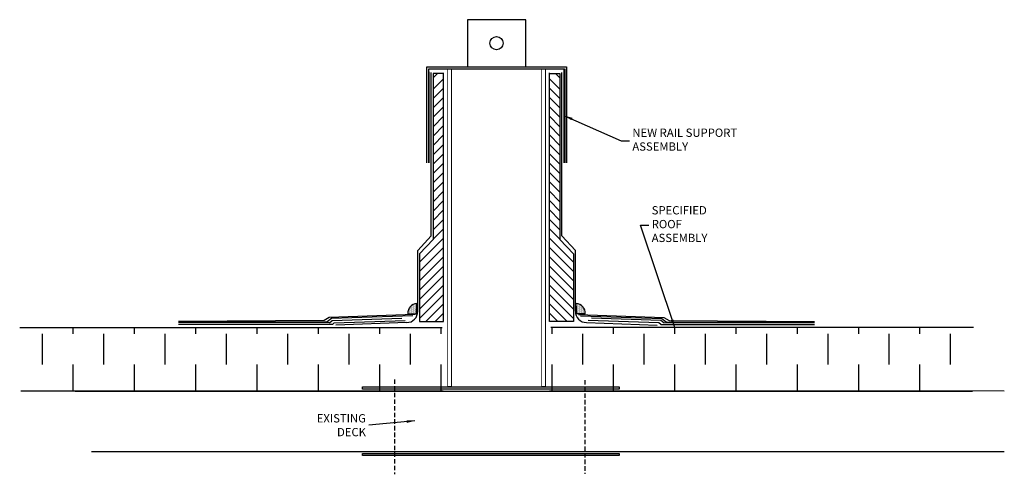
# Model space of a CAD drawing. Extents: x 291.1 to 335.6, y -209.5 to -188.9.
import ezdxf

# ---------------------------------------------------------------- set-up
doc = ezdxf.new("R2010")
doc.units = 0
doc.header["$LTSCALE"] = 0.8
doc.header["$MEASUREMENT"] = 0
doc.linetypes.add('HIDDEN', pattern=[0.375, 0.25, -0.125])
doc.layers.get('0').update_dxf_attribs({"linetype": 'CONTINUOUS'})
for name, color, linetype in [('7', 7, 'CONTINUOUS'), ('D_BUILDING', 7, 'CONTINUOUS'), ('D_FLASHING', 1, 'CONTINUOUS'), ('D_ROOFING', 5, 'CONTINUOUS'), ('Existing Building', 7, 'CONTINUOUS'), ('FLASHING_MEMBRANE', 3, 'CONTINUOUS'), ('RIGID_INSULATION', 4, 'CONTINUOUS'), ('TEXT', 7, 'CONTINUOUS')]:
    doc.layers.add(name, color=color, linetype=linetype)
doc.styles.add('ROMANCONDENSED', font='romans', dxfattribs={"width": 0.8})
doc.dimstyles.new('DETAIL', dxfattribs={"dimscale": 2, "dimtxt": 0.15625, "dimasz": 0.1875, "dimexe": 0.1875, "dimexo": 0.0625, "dimgap": 0.0625, "dimtad": 0, "dimtih": 1, "dimtoh": 1, "dimdec": 4, "dimzin": 0, "dimdsep": 46, "dimtxsty": 'ROMANCONDENSED', "dimcen": 0.0625, "dimadec": 0, "dimazin": 0, "dimtfac": 1, "dimtdec": 4, "dimtofl": 0, "dimtmove": 0, "dimatfit": 3, "dimfxl": 1, "dimtolj": 1, "dimtzin": 0, "dimarcsym": 0})

msp = doc.modelspace()

# ---------------------------------------------------------------- hatches: boundary and pattern name
at = {"layer": 'RIGID_INSULATION'}
h = msp.add_hatch(dxfattribs=at)
h.set_pattern_fill('DASH', color=256, scale=11.1, angle=90, style=0)
h.set_pattern_definition([(90, (-2738.1939, -6775.7355), (-1.3875, 1.3875), [1.3875, -1.3875])])
h.paths.add_polyline_path([(310.243, -205.736), (310.198, -202.869), (291.073, -202.869), (291.118, -205.736)])
h = msp.add_hatch(dxfattribs=at)
h.set_pattern_fill('DASH', color=256, scale=11.1, angle=90, style=0)
h.set_pattern_definition([(90, (3363.5097, -6775.7355), (1.3875, 1.3875), [1.3875, -1.3875])])
h.paths.add_polyline_path([(315.073, -205.736), (315.118, -202.869), (334.243, -202.869), (334.198, -205.736)])

# ---------------------------------------------------------------- linework, layer by layer
for p, q in [((309.498, -195.406), (309.498, -191.062)), ((309.498, -191.062), (315.817, -191.062)), ((309.588, -195.406), (309.588, -191.152)), ((309.588, -191.152), (315.727, -191.152)), ((315.817, -191.062), (315.817, -195.406)), ((308.593, -202.635), (305.384, -202.75)), ((316.723, -202.635), (319.932, -202.75)), ((293.59, -205.736), (315.073, -205.736)), ((327.052, -205.736), (315.073, -205.736))]:
    msp.add_line(p, q)
at = {"color": 0}
for p, q in [((309.787, -191.565), (309.985, -191.367)), ((309.787, -192.079), (310.259, -191.606)), ((315.529, -192.079), (315.056, -191.606)), ((315.529, -191.565), (315.331, -191.367)), ((309.787, -192.503), (310.259, -192.031)), ((315.529, -192.503), (315.056, -192.031)), ((309.787, -192.927), (310.259, -192.455)), ((315.529, -192.927), (315.056, -192.455)), ((309.787, -193.351), (310.259, -192.879)), ((315.529, -193.351), (315.056, -192.879)), ((309.787, -193.776), (310.259, -193.303)), ((315.529, -193.776), (315.056, -193.303)), ((309.787, -194.2), (310.259, -193.728)), ((315.529, -194.2), (315.056, -193.728)), ((309.787, -194.624), (310.259, -194.152)), ((315.529, -194.624), (315.056, -194.152)), ((309.787, -195.049), (310.259, -194.576)), ((315.529, -195.049), (315.056, -194.576)), ((309.787, -195.473), (310.259, -195)), ((315.529, -195.473), (315.056, -195)), ((309.787, -195.897), (310.259, -195.425)), ((315.529, -195.897), (315.056, -195.425)), ((309.787, -196.321), (310.259, -195.849)), ((315.529, -196.321), (315.056, -195.849)), ((309.787, -196.746), (310.259, -196.273)), ((315.529, -196.746), (315.056, -196.273)), ((309.787, -197.17), (310.259, -196.697)), ((315.529, -197.17), (315.056, -196.697)), ((309.787, -197.594), (310.259, -197.122)), ((315.529, -197.594), (315.056, -197.122)), ((309.787, -198.018), (310.259, -197.546)), ((315.529, -198.018), (315.056, -197.546)), ((309.787, -198.443), (310.259, -197.97)), ((315.529, -198.443), (315.056, -197.97)), ((309.787, -198.867), (310.259, -198.394)), ((315.529, -198.867), (315.056, -198.394)), ((309.173, -199.905), (310.259, -198.819)), ((316.143, -199.905), (315.056, -198.819)), ((309.173, -200.33), (310.259, -199.243)), ((316.143, -200.33), (315.056, -199.243)), ((309.173, -200.754), (310.259, -199.667)), ((309.173, -201.178), (310.259, -200.092)), ((316.143, -200.754), (315.056, -199.667)), ((316.143, -201.178), (315.056, -200.092)), ((309.173, -201.602), (310.259, -200.516)), ((316.143, -201.602), (315.056, -200.516)), ((309.173, -202.027), (310.259, -200.94)), ((316.143, -202.027), (315.056, -200.94)), ((309.173, -202.451), (310.259, -201.364)), ((316.143, -202.451), (315.056, -201.364)), ((308.824, -201.862), (308.824, -201.862)), ((308.824, -201.892), (308.824, -201.892)), ((308.854, -201.847), (308.854, -201.847)), ((308.854, -201.877), (308.854, -201.877)), ((308.884, -201.832), (308.884, -201.832)), ((308.884, -201.862), (308.884, -201.862)), ((308.884, -201.892), (308.884, -201.892)), ((308.914, -201.817), (308.914, -201.817)), ((308.914, -201.847), (308.914, -201.847)), ((308.914, -201.877), (308.914, -201.877)), ((308.944, -201.802), (308.944, -201.802)), ((308.944, -201.832), (308.944, -201.832)), ((308.944, -201.862), (308.944, -201.862)), ((308.944, -201.892), (308.944, -201.892)), ((308.974, -201.787), (308.974, -201.787)), ((308.974, -201.817), (308.974, -201.817)), ((308.974, -201.847), (308.974, -201.847)), ((308.974, -201.877), (308.974, -201.877)), ((309.004, -201.802), (309.004, -201.802)), ((309.004, -201.832), (309.004, -201.832)), ((309.004, -201.862), (309.004, -201.862)), ((309.004, -201.892), (309.004, -201.892)), ((309.034, -201.787), (309.034, -201.787)), ((309.034, -201.817), (309.034, -201.817)), ((309.034, -201.847), (309.034, -201.847)), ((309.034, -201.877), (309.034, -201.877)), ((309.455, -202.593), (310.259, -201.789)), ((315.861, -202.593), (315.056, -201.789)), ((316.282, -201.787), (316.282, -201.787)), ((316.282, -201.817), (316.282, -201.817)), ((316.282, -201.847), (316.282, -201.847)), ((316.282, -201.877), (316.282, -201.877)), ((316.312, -201.802), (316.312, -201.802)), ((316.312, -201.832), (316.312, -201.832)), ((316.312, -201.862), (316.312, -201.862)), ((316.312, -201.892), (316.312, -201.892)), ((316.342, -201.787), (316.342, -201.787)), ((316.342, -201.817), (316.342, -201.817)), ((316.342, -201.847), (316.342, -201.847)), ((316.342, -201.877), (316.342, -201.877)), ((316.372, -201.802), (316.372, -201.802)), ((316.372, -201.832), (316.372, -201.832)), ((316.372, -201.862), (316.372, -201.862)), ((316.372, -201.892), (316.372, -201.892)), ((316.402, -201.817), (316.402, -201.817)), ((316.402, -201.847), (316.402, -201.847)), ((316.402, -201.877), (316.402, -201.877)), ((316.432, -201.832), (316.432, -201.832)), ((316.432, -201.862), (316.432, -201.862)), ((316.432, -201.892), (316.432, -201.892)), ((316.462, -201.847), (316.462, -201.847)), ((316.462, -201.877), (316.462, -201.877)), ((316.492, -201.862), (316.492, -201.862)), ((316.492, -201.892), (316.492, -201.892)), ((308.644, -202.162), (308.644, -202.162)), ((308.644, -202.192), (308.644, -202.192)), ((308.644, -202.222), (308.644, -202.222)), ((308.674, -202.057), (308.674, -202.057)), ((308.674, -202.087), (308.674, -202.087)), ((308.674, -202.117), (308.674, -202.117)), ((308.674, -202.147), (308.674, -202.147)), ((308.674, -202.177), (308.674, -202.177)), ((308.674, -202.207), (308.674, -202.207)), ((308.674, -202.237), (308.674, -202.237)), ((308.704, -202.012), (308.704, -202.012)), ((308.704, -202.042), (308.704, -202.042)), ((308.704, -202.072), (308.704, -202.072)), ((308.704, -202.102), (308.704, -202.102)), ((308.704, -202.132), (308.704, -202.132)), ((308.704, -202.162), (308.704, -202.162)), ((308.704, -202.192), (308.704, -202.192)), ((308.704, -202.222), (308.704, -202.222)), ((308.734, -201.967), (308.734, -201.967)), ((308.734, -201.997), (308.734, -201.997)), ((308.734, -202.027), (308.734, -202.027)), ((308.734, -202.057), (308.734, -202.057)), ((308.734, -202.087), (308.734, -202.087)), ((308.734, -202.117), (308.734, -202.117)), ((308.734, -202.147), (308.734, -202.147)), ((308.734, -202.177), (308.734, -202.177)), ((308.734, -202.207), (308.734, -202.207)), ((308.734, -202.237), (308.734, -202.237)), ((308.764, -201.922), (308.764, -201.922)), ((308.764, -201.952), (308.764, -201.952)), ((308.764, -201.982), (308.764, -201.982)), ((308.764, -202.012), (308.764, -202.012)), ((308.764, -202.042), (308.764, -202.042)), ((308.764, -202.072), (308.764, -202.072)), ((308.764, -202.102), (308.764, -202.102)), ((308.764, -202.132), (308.764, -202.132)), ((308.764, -202.162), (308.764, -202.162)), ((308.764, -202.192), (308.764, -202.192)), ((308.764, -202.222), (308.764, -202.222)), ((308.794, -201.907), (308.794, -201.907)), ((308.794, -201.937), (308.794, -201.937)), ((308.794, -201.967), (308.794, -201.967)), ((308.794, -201.997), (308.794, -201.997)), ((308.794, -202.027), (308.794, -202.027)), ((308.794, -202.057), (308.794, -202.057)), ((308.794, -202.087), (308.794, -202.087)), ((308.794, -202.117), (308.794, -202.117)), ((308.794, -202.147), (308.794, -202.147)), ((308.794, -202.177), (308.794, -202.177)), ((308.794, -202.207), (308.794, -202.207)), ((308.794, -202.237), (308.794, -202.237)), ((308.824, -201.922), (308.824, -201.922)), ((308.824, -201.952), (308.824, -201.952)), ((308.824, -201.982), (308.824, -201.982)), ((308.824, -202.012), (308.824, -202.012)), ((308.824, -202.042), (308.824, -202.042)), ((308.824, -202.072), (308.824, -202.072)), ((308.824, -202.102), (308.824, -202.102)), ((308.824, -202.132), (308.824, -202.132)), ((308.824, -202.162), (308.824, -202.162)), ((308.824, -202.192), (308.824, -202.192)), ((308.824, -202.222), (308.824, -202.222)), ((308.854, -201.907), (308.854, -201.907)), ((308.854, -201.937), (308.854, -201.937)), ((308.854, -201.967), (308.854, -201.967)), ((308.854, -201.997), (308.854, -201.997)), ((308.854, -202.027), (308.854, -202.027)), ((308.854, -202.057), (308.854, -202.057)), ((308.854, -202.087), (308.854, -202.087)), ((308.854, -202.117), (308.854, -202.117)), ((308.854, -202.147), (308.854, -202.147)), ((308.854, -202.177), (308.854, -202.177)), ((308.854, -202.207), (308.854, -202.207)), ((308.854, -202.237), (308.854, -202.237)), ((308.884, -201.922), (308.884, -201.922)), ((308.884, -201.952), (308.884, -201.952)), ((308.884, -201.982), (308.884, -201.982)), ((308.884, -202.012), (308.884, -202.012)), ((308.884, -202.042), (308.884, -202.042)), ((308.884, -202.072), (308.884, -202.072)), ((308.884, -202.102), (308.884, -202.102)), ((308.884, -202.132), (308.884, -202.132)), ((308.884, -202.162), (308.884, -202.162)), ((308.884, -202.192), (308.884, -202.192)), ((308.884, -202.222), (308.884, -202.222)), ((308.914, -201.907), (308.914, -201.907)), ((308.914, -201.937), (308.914, -201.937)), ((308.914, -201.967), (308.914, -201.967)), ((308.914, -201.997), (308.914, -201.997)), ((308.914, -202.027), (308.914, -202.027)), ((308.914, -202.057), (308.914, -202.057)), ((308.914, -202.087), (308.914, -202.087)), ((308.914, -202.117), (308.914, -202.117)), ((308.914, -202.147), (308.914, -202.147)), ((308.914, -202.177), (308.914, -202.177)), ((308.914, -202.207), (308.914, -202.207)), ((308.914, -202.237), (308.914, -202.237)), ((308.944, -201.922), (308.944, -201.922)), ((308.944, -201.952), (308.944, -201.952)), ((308.944, -201.982), (308.944, -201.982)), ((308.944, -202.012), (308.944, -202.012)), ((308.944, -202.042), (308.944, -202.042)), ((308.944, -202.072), (308.944, -202.072)), ((308.944, -202.102), (308.944, -202.102)), ((308.944, -202.132), (308.944, -202.132)), ((308.944, -202.162), (308.944, -202.162)), ((308.944, -202.192), (308.944, -202.192)), ((308.944, -202.222), (308.944, -202.222)), ((308.974, -201.907), (308.974, -201.907)), ((308.974, -201.937), (308.974, -201.937)), ((308.974, -201.967), (308.974, -201.967)), ((308.974, -201.997), (308.974, -201.997)), ((308.974, -202.027), (308.974, -202.027)), ((308.974, -202.057), (308.974, -202.057)), ((308.974, -202.087), (308.974, -202.087)), ((308.974, -202.117), (308.974, -202.117)), ((308.974, -202.147), (308.974, -202.147)), ((308.974, -202.177), (308.974, -202.177)), ((308.974, -202.207), (308.974, -202.207)), ((308.974, -202.237), (308.974, -202.237)), ((309.004, -201.922), (309.004, -201.922)), ((309.004, -201.952), (309.004, -201.952)), ((309.004, -201.982), (309.004, -201.982)), ((309.004, -202.012), (309.004, -202.012)), ((309.004, -202.042), (309.004, -202.042)), ((309.004, -202.072), (309.004, -202.072)), ((309.004, -202.102), (309.004, -202.102)), ((309.004, -202.132), (309.004, -202.132)), ((309.004, -202.162), (309.004, -202.162)), ((309.004, -202.192), (309.004, -202.192)), ((309.004, -202.222), (309.004, -202.222)), ((309.034, -201.907), (309.034, -201.907)), ((309.034, -201.937), (309.034, -201.937)), ((309.034, -201.967), (309.034, -201.967)), ((309.034, -201.997), (309.034, -201.997)), ((309.034, -202.027), (309.034, -202.027)), ((309.034, -202.057), (309.034, -202.057)), ((309.034, -202.087), (309.034, -202.087)), ((309.034, -202.117), (309.034, -202.117)), ((309.034, -202.147), (309.034, -202.147)), ((309.034, -202.177), (309.034, -202.177)), ((309.879, -202.593), (310.259, -202.213)), ((315.437, -202.593), (315.056, -202.213)), ((316.282, -201.907), (316.282, -201.907)), ((316.282, -201.937), (316.282, -201.937)), ((316.282, -201.967), (316.282, -201.967)), ((316.282, -201.997), (316.282, -201.997)), ((316.282, -202.027), (316.282, -202.027)), ((316.282, -202.057), (316.282, -202.057)), ((316.282, -202.087), (316.282, -202.087)), ((316.282, -202.117), (316.282, -202.117)), ((316.282, -202.147), (316.282, -202.147)), ((316.282, -202.177), (316.282, -202.177)), ((316.312, -201.922), (316.312, -201.922)), ((316.312, -201.952), (316.312, -201.952)), ((316.312, -201.982), (316.312, -201.982)), ((316.312, -202.012), (316.312, -202.012)), ((316.312, -202.042), (316.312, -202.042)), ((316.312, -202.072), (316.312, -202.072)), ((316.312, -202.102), (316.312, -202.102)), ((316.312, -202.132), (316.312, -202.132)), ((316.312, -202.162), (316.312, -202.162)), ((316.312, -202.192), (316.312, -202.192)), ((316.312, -202.222), (316.312, -202.222)), ((316.342, -201.907), (316.342, -201.907)), ((316.342, -201.937), (316.342, -201.937)), ((316.342, -201.967), (316.342, -201.967)), ((316.342, -201.997), (316.342, -201.997)), ((316.342, -202.027), (316.342, -202.027)), ((316.342, -202.057), (316.342, -202.057)), ((316.342, -202.087), (316.342, -202.087)), ((316.342, -202.117), (316.342, -202.117)), ((316.342, -202.147), (316.342, -202.147)), ((316.342, -202.177), (316.342, -202.177)), ((316.342, -202.207), (316.342, -202.207)), ((316.342, -202.237), (316.342, -202.237)), ((316.372, -201.922), (316.372, -201.922)), ((316.372, -201.952), (316.372, -201.952)), ((316.372, -201.982), (316.372, -201.982)), ((316.372, -202.012), (316.372, -202.012)), ((316.372, -202.042), (316.372, -202.042)), ((316.372, -202.072), (316.372, -202.072)), ((316.372, -202.102), (316.372, -202.102)), ((316.372, -202.132), (316.372, -202.132)), ((316.372, -202.162), (316.372, -202.162)), ((316.372, -202.192), (316.372, -202.192)), ((316.372, -202.222), (316.372, -202.222)), ((316.402, -201.907), (316.402, -201.907)), ((316.402, -201.937), (316.402, -201.937)), ((316.402, -201.967), (316.402, -201.967)), ((316.402, -201.997), (316.402, -201.997)), ((316.402, -202.027), (316.402, -202.027)), ((316.402, -202.057), (316.402, -202.057)), ((316.402, -202.087), (316.402, -202.087)), ((316.402, -202.117), (316.402, -202.117)), ((316.402, -202.147), (316.402, -202.147)), ((316.402, -202.177), (316.402, -202.177)), ((316.402, -202.207), (316.402, -202.207)), ((316.402, -202.237), (316.402, -202.237)), ((316.432, -201.922), (316.432, -201.922)), ((316.432, -201.952), (316.432, -201.952)), ((316.432, -201.982), (316.432, -201.982)), ((316.432, -202.012), (316.432, -202.012)), ((316.432, -202.042), (316.432, -202.042)), ((316.432, -202.072), (316.432, -202.072)), ((316.432, -202.102), (316.432, -202.102)), ((316.432, -202.132), (316.432, -202.132)), ((316.432, -202.162), (316.432, -202.162)), ((316.432, -202.192), (316.432, -202.192)), ((316.432, -202.222), (316.432, -202.222)), ((316.462, -201.907), (316.462, -201.907)), ((316.462, -201.937), (316.462, -201.937)), ((316.462, -201.967), (316.462, -201.967)), ((316.462, -201.997), (316.462, -201.997)), ((316.462, -202.027), (316.462, -202.027)), ((316.462, -202.057), (316.462, -202.057)), ((316.462, -202.087), (316.462, -202.087)), ((316.462, -202.117), (316.462, -202.117)), ((316.462, -202.147), (316.462, -202.147)), ((316.462, -202.177), (316.462, -202.177)), ((316.462, -202.207), (316.462, -202.207)), ((316.462, -202.237), (316.462, -202.237)), ((316.492, -201.922), (316.492, -201.922)), ((316.492, -201.952), (316.492, -201.952)), ((316.492, -201.982), (316.492, -201.982)), ((316.492, -202.012), (316.492, -202.012)), ((316.492, -202.042), (316.492, -202.042)), ((316.492, -202.072), (316.492, -202.072)), ((316.492, -202.102), (316.492, -202.102)), ((316.492, -202.132), (316.492, -202.132)), ((316.492, -202.162), (316.492, -202.162)), ((316.492, -202.192), (316.492, -202.192)), ((316.492, -202.222), (316.492, -202.222)), ((316.522, -201.907), (316.522, -201.907)), ((316.522, -201.937), (316.522, -201.937)), ((316.522, -201.967), (316.522, -201.967)), ((316.522, -201.997), (316.522, -201.997)), ((316.522, -202.027), (316.522, -202.027)), ((316.522, -202.057), (316.522, -202.057)), ((316.522, -202.087), (316.522, -202.087)), ((316.522, -202.117), (316.522, -202.117)), ((316.522, -202.147), (316.522, -202.147)), ((316.522, -202.177), (316.522, -202.177)), ((316.522, -202.207), (316.522, -202.207)), ((316.522, -202.237), (316.522, -202.237)), ((316.552, -201.922), (316.552, -201.922)), ((316.552, -201.952), (316.552, -201.952)), ((316.552, -201.982), (316.552, -201.982)), ((316.552, -202.012), (316.552, -202.012)), ((316.552, -202.042), (316.552, -202.042)), ((316.552, -202.072), (316.552, -202.072)), ((316.552, -202.102), (316.552, -202.102)), ((316.552, -202.132), (316.552, -202.132)), ((316.552, -202.162), (316.552, -202.162)), ((316.552, -202.192), (316.552, -202.192)), ((316.552, -202.222), (316.552, -202.222)), ((316.582, -201.967), (316.582, -201.967)), ((316.582, -201.997), (316.582, -201.997)), ((316.582, -202.027), (316.582, -202.027)), ((316.582, -202.057), (316.582, -202.057)), ((316.582, -202.087), (316.582, -202.087)), ((316.582, -202.117), (316.582, -202.117)), ((316.582, -202.147), (316.582, -202.147)), ((316.582, -202.177), (316.582, -202.177)), ((316.582, -202.207), (316.582, -202.207)), ((316.582, -202.237), (316.582, -202.237)), ((316.612, -202.012), (316.612, -202.012)), ((316.612, -202.042), (316.612, -202.042)), ((316.612, -202.072), (316.612, -202.072)), ((316.612, -202.102), (316.612, -202.102)), ((316.612, -202.132), (316.612, -202.132)), ((316.612, -202.162), (316.612, -202.162)), ((316.612, -202.192), (316.612, -202.192)), ((316.612, -202.222), (316.612, -202.222)), ((316.642, -202.057), (316.642, -202.057)), ((316.642, -202.087), (316.642, -202.087)), ((316.642, -202.117), (316.642, -202.117)), ((316.642, -202.147), (316.642, -202.147)), ((316.642, -202.177), (316.642, -202.177)), ((316.642, -202.207), (316.642, -202.207)), ((316.642, -202.237), (316.642, -202.237)), ((316.672, -202.162), (316.672, -202.162)), ((316.672, -202.192), (316.672, -202.192)), ((316.672, -202.222), (316.672, -202.222))]:
    msp.add_line(p, q, dxfattribs=at)
at = {"const_width": 0.04}
for points in [[(310.615, -191.177), (310.615, -205.532), (310.443, -205.532), (310.443, -191.177)], [(314.7, -191.177), (314.7, -205.532), (314.873, -205.532), (314.873, -191.177)]]:
    msp.add_lwpolyline(points, close=True, dxfattribs=at)
for centre, start, end in [((308.602, -202.148), 268.8707, 2.0948), ((316.713, -202.148), 177.9052, 271.1293)]:
    msp.add_arc(centre, 0.487, start, end)
at = {"layer": '7'}
for p, q in [((299.294, -205.736), (310.243, -205.734)), ((335.641, -205.736), (315.073, -205.734)), ((294.323, -208.476), (310.242, -208.476)), ((310.242, -208.476), (335.641, -208.476))]:
    msp.add_line(p, q, dxfattribs=at)
at = {"layer": 'D_BUILDING'}
for p, q in [((310.571, -191.153), (310.845, -191.152)), ((315.727, -195.406), (315.727, -191.152)), ((309.588, -191.293), (309.588, -195.406)), ((309.7, -198.708), (309.7, -191.321)), ((310.259, -191.367), (309.787, -191.367)), ((309.787, -191.367), (309.787, -198.887)), ((310.259, -202.593), (310.259, -191.344)), ((315.056, -202.593), (315.056, -191.344)), ((315.056, -191.367), (315.529, -191.367)), ((315.529, -191.367), (315.529, -198.887)), ((315.615, -198.708), (315.615, -191.321)), ((309.089, -199.376), (309.7, -198.708)), ((316.226, -199.376), (315.615, -198.708)), ((309.787, -198.887), (309.173, -199.525)), ((315.529, -198.887), (316.143, -199.525)), ((309.089, -202.13), (309.089, -199.376)), ((309.173, -199.525), (309.173, -202.593)), ((316.143, -199.525), (316.143, -202.593)), ((316.226, -202.13), (316.226, -199.376)), ((309.032, -202.239), (309.048, -201.774)), ((316.284, -202.239), (316.268, -201.774)), ((308.641, -202.239), (309.032, -202.239)), ((316.675, -202.239), (316.284, -202.239)), ((309.173, -202.593), (310.259, -202.593)), ((316.143, -202.593), (315.056, -202.593))]:
    msp.add_line(p, q, dxfattribs=at)
at = {"layer": 'D_BUILDING', "lineweight": 50}
msp.add_line((315.727, -191.152), (315.727, -195.406), dxfattribs=at)
at = {"layer": 'D_BUILDING'}
for centre, start, end in [((309.086, -202.218), 94.8966, 182.6866), ((316.23, -202.218), 357.3134, 85.1034)]:
    msp.add_arc(centre, 0.446, start, end, dxfattribs=at)
at = {"layer": 'D_FLASHING'}
for p, q in [((308.952, -202.269), (305.087, -202.403)), ((316.364, -202.269), (320.229, -202.403)), ((304.851, -202.549), (298.263, -202.593)), ((305.087, -202.403), (304.851, -202.549)), ((320.229, -202.403), (320.465, -202.549)), ((320.465, -202.549), (327.052, -202.593))]:
    msp.add_line(p, q, dxfattribs=at)
at = {"layer": 'D_ROOFING'}
for p, q in [((305.093, -202.651), (298.263, -202.641)), ((305.227, -202.721), (298.263, -202.72)), ((305.093, -202.651), (305.221, -202.549)), ((305.221, -202.549), (308.367, -202.442)), ((305.227, -202.721), (305.308, -202.646)), ((305.308, -202.646), (308.517, -202.549)), ((320.008, -202.646), (316.798, -202.549)), ((320.095, -202.549), (316.949, -202.442)), ((320.088, -202.721), (320.008, -202.646)), ((320.088, -202.721), (327.052, -202.72)), ((320.222, -202.651), (320.095, -202.549)), ((320.222, -202.651), (327.052, -202.641))]:
    msp.add_line(p, q, dxfattribs=at)
at = {"layer": 'Existing Building', "linetype": 'HIDDEN'}
for p, q in [((308.04, -205.218), (308.04, -209.505)), ((316.646, -205.242), (316.646, -209.481))]:
    msp.add_line(p, q, dxfattribs=at)
at = {"layer": 'Existing Building', "linetype": 'Continuous'}
for points in [[(311.34, -191.062), (313.976, -191.062), (313.976, -188.935), (311.34, -188.935)], [(306.594, -205.555), (318.213, -205.555), (318.213, -205.651), (306.594, -205.651)], [(306.594, -208.566), (318.213, -208.566), (318.213, -208.662), (306.594, -208.662)]]:
    msp.add_lwpolyline(points, close=True, dxfattribs=at)
msp.add_circle((312.658, -189.999), 0.298, dxfattribs=at)
at = {"layer": 'FLASHING_MEMBRANE'}
for p, q in [((308.861, -202.33), (305.179, -202.463)), ((316.455, -202.33), (320.137, -202.463)), ((304.985, -202.6), (298.263, -202.619)), ((305.179, -202.463), (304.985, -202.6)), ((320.137, -202.463), (320.331, -202.6)), ((320.331, -202.6), (327.052, -202.619))]:
    msp.add_line(p, q, dxfattribs=at)
at = {"layer": 'RIGID_INSULATION'}
for p, q in [((291.073, -202.869), (310.198, -202.869)), ((334.243, -202.869), (315.118, -202.869)), ((310.243, -205.736), (291.118, -205.736)), ((315.073, -205.736), (334.198, -205.736))]:
    msp.add_line(p, q, dxfattribs=at)

# ---------------------------------------------------------------- texts
at = {"layer": 'TEXT', "char_height": 0.375, "style": 'ROMANCONDENSED'}
for s, insert, attachment_point in [('NEW RAIL SUPPORT\\PASSEMBLY', (318.805, -194.41), 4), ('SPECIFIED\\PROOF\\PASSEMBLY', (319.68, -198.232), 4), ('\\A1;EXISTING DECK', (306.746, -207.284), 6)]:
    msp.add_mtext(s, dxfattribs=dict(at, insert=insert, attachment_point=attachment_point))

# ---------------------------------------------------------------- leaders
at = {"layer": 'TEXT', "annotation_type": 0, "has_hookline": 1, "hookline_direction": 0}
for points, text_width in [([(315.727, -193.279), (318.305, -194.41), (318.68, -194.41)], 4.414), ([(320.722, -202.869), (319.18, -198.232), (319.555, -198.232)], 2.214)]:
    msp.add_leader(points, dimstyle='DETAIL', override={"dimscale": 2}, dxfattribs=dict(at, text_width=text_width))
at = {"layer": 'TEXT', "annotation_type": 0, "has_hookline": 1, "hookline_direction": 1, "text_width": 3.286}
msp.add_leader([(308.965, -207.083), (306.871, -207.284)], dimstyle='DETAIL', dxfattribs=at)

doc.saveas('drawing.dxf')
